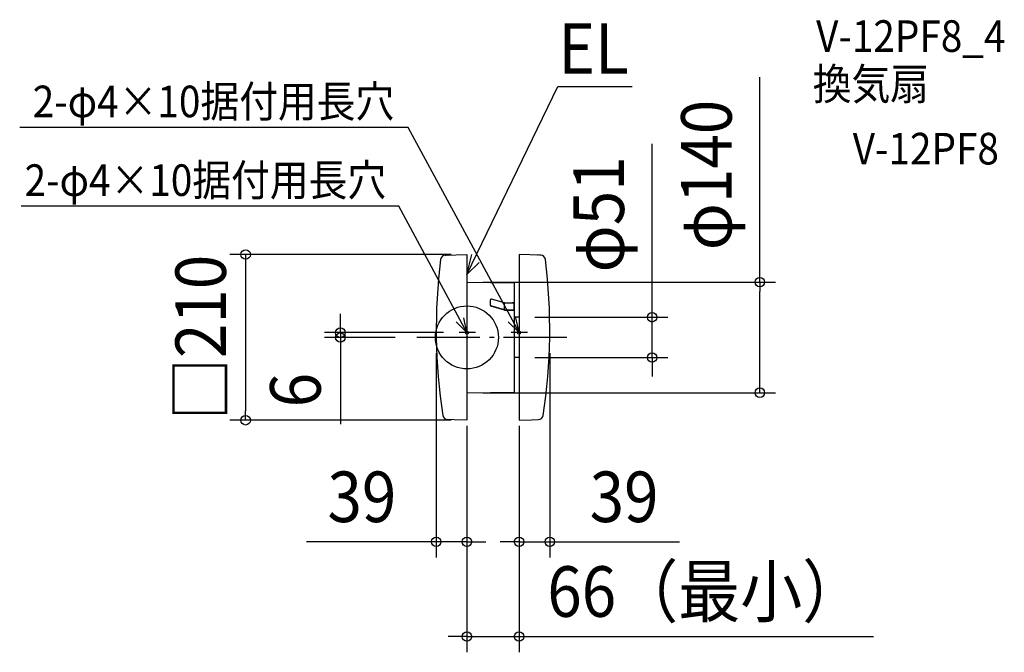
# Model space of a CAD drawing. Extents: x -567 to 681, y -399 to 402.
import ezdxf
from ezdxf.enums import TextEntityAlignment as Align

# ---------------------------------------------------------------- set-up
doc = ezdxf.new("R2010")
doc.units = 0
doc.header["$LTSCALE"] = 20
doc.header["$PDMODE"] = 3
doc.header["$PDSIZE"] = -2
doc.linetypes.add('DASHDOT', pattern=[5.5, 4, -0.6, 0.3, -0.6])
for name, color, linetype in [('ARRANGE', 1, 'CONTINUOUS'), ('BASIS', 6, 'DASHDOT'), ('DETAIL', 5, 'CONTINUOUS'), ('ETC', 61, 'CONTINUOUS'), ('FIX', 11, 'CONTINUOUS'), ('NOTE', 4, 'CONTINUOUS'), ('OUTLINE', 3, 'CONTINUOUS'), ('SIZE', 30, 'CONTINUOUS')]:
    doc.layers.add(name, color=color, linetype=linetype)
doc.styles.get("Standard").update_dxf_attribs({"font": 'SIMPLEX.shx', "width": 0.9, "height": 64, "bigfont": 'BIGFONT.shx'})

msp = doc.modelspace()

# ---------------------------------------------------------------- linework, layer by layer
at = {"layer": 'ARRANGE', "color": 1, "linetype": 'CONTINUOUS'}
msp.add_circle((0, 0), 39.9, dxfattribs=at)
msp.add_point((0, 0), dxfattribs=at)
at = {"layer": 'BASIS', "color": 6, "linetype": 'DASHDOT'}
msp.add_line((126.4, 0), (-71, 0), dxfattribs=at)
at = {"layer": 'DETAIL', "color": 5, "linetype": 'CONTINUOUS'}
for p, q in [((-27.5, 104), (-0.3, 104.8)), ((-27.3, 103.9), (-26.5, 104)), ((-24.4, 104), (-23.6, 104.1)), ((-23.6, 104.1), (-23.6, 104)), ((-0.3, 104.8), (-0.3, 104.7)), ((0, 104.5), (0, -104.5)), ((66, 104.8), (66, 104.7)), ((66, 104.5), (66, -104.5)), ((93.5, 104), (66.3, 104.8)), ((89.6, 104.1), (89.6, 104)), ((90.4, 104), (89.6, 104.1)), ((93.3, 103.9), (92.5, 104)), ((0, 70), (59.7, 69.2)), ((59.7, 69.2), (59.7, -69.2)), ((29.7, 40.6), (29.7, 47.6)), ((47.4, 35.1), (30.4, 40)), ((47.4, 34.7), (30.4, 39.7)), ((47.4, 43.7), (31, 48.5)), ((47.4, 43.7), (59.7, 43.7)), ((47.4, 35.1), (47.4, 43.7)), ((59.7, 43.8), (57.7, 43.8)), ((59.7, 34.7), (59.7, 43.7)), ((47.4, 35.1), (59.7, 35.1)), ((47.4, 34.7), (59.7, 34.7)), ((59.7, 34.7), (57.7, 34.7)), ((66, 25.5), (59.7, 25.5)), ((66, -25.5), (59.7, -25.5)), ((0, -70), (59.7, -69.2)), ((-16, -104.2), (-24.7, -104)), ((-0.3, -104.8), (-16, -104.2)), ((-0.3, -104.7), (-0.3, -104.8)), ((66, -104.7), (66, -104.8)), ((66.3, -104.8), (82, -104.2)), ((82, -104.2), (90.7, -104))]:
    msp.add_line(p, q, dxfattribs=at)
for centre, radius, start, end in [((-27.4, 98), 6, 91, 172.7351), ((-0.3, 104.5), 0.3, 0.0009, 91), ((66.3, 104.5), 0.3, 89, 179.9991), ((93.4, 98), 6, 7.2649, 89), ((669.9, 10.1), 708.8, 172.8161, 188.8516), ((-603.9, 10.1), 708.8, 351.1484, 7.1839), ((30.7, 47.6), 1, 73.6598, 180), ((30.7, 41), 1, 180, 253.6598), ((30.7, 40.6), 1, 180, 253.6598), ((-24.6, -98), 6, 188.9326, 269), ((90.6, -98), 6, 271, 351.0674), ((-0.3, -104.5), 0.3, 269, 0), ((66.3, -104.5), 0.3, 180, 271)]:
    msp.add_arc(centre, radius, start, end, dxfattribs=at)
at = {"layer": 'FIX', "color": 11, "linetype": 'CONTINUOUS'}
for centre in [(0, 6), (66, 6)]:
    msp.add_circle(centre, 2, dxfattribs=at)
at = {"layer": 'NOTE', "color": 4, "linetype": 'CONTINUOUS'}
for p, q in [((0, 79.5), (115.1, 318)), ((115.1, 318), (209.3, 318)), ((-74.3, 265.9), (-566.7, 265.9)), ((66, 6), (-74.3, 265.9)), ((-86.5, 166.3), (-564.9, 166.3)), ((0, 6), (-86.5, 166.3)), ((0, 79.5), (6.3, 104.9)), ((15.3, 94.9), (0, 79.5)), ((0, 6), (-13.6, 19.7)), ((0, 6), (-4, 24.8)), ((66, 6), (52.4, 19.7)), ((66, 6), (62, 24.8)), ((10.7, 6), (-9.9, 6)), ((76.7, 6), (56.1, 6))]:
    msp.add_line(p, q, dxfattribs=at)
at = {"layer": 'OUTLINE', "color": 3, "linetype": 'CONTINUOUS'}
for p, q in [((-27.5, 104), (-0.3, 104.8)), ((-27.3, 103.9), (-26.5, 104)), ((-24.4, 104), (-23.6, 104.1)), ((-23.6, 104.1), (-23.6, 104)), ((-0.3, 104.8), (-0.3, 104.7)), ((0, 104.5), (0, -104.5)), ((66, 104.8), (66, 104.7)), ((66, 104.5), (66, -104.5)), ((93.5, 104), (66.3, 104.8)), ((89.6, 104.1), (89.6, 104)), ((90.4, 104), (89.6, 104.1)), ((93.3, 103.9), (92.5, 104)), ((0, 70), (59.7, 69.2)), ((59.7, 69.2), (59.7, -69.2)), ((66, 25.5), (59.7, 25.5)), ((66, -25.5), (59.7, -25.5)), ((0, -70), (59.7, -69.2)), ((-16, -104.2), (-24.7, -104)), ((-0.3, -104.8), (-16, -104.2)), ((-0.3, -104.7), (-0.3, -104.8)), ((66, -104.7), (66, -104.8)), ((66.3, -104.8), (82, -104.2)), ((82, -104.2), (90.7, -104))]:
    msp.add_line(p, q, dxfattribs=at)
for centre, radius, start, end in [((-27.4, 98), 6, 91, 172.7351), ((-0.3, 104.5), 0.3, 0.0009, 91), ((66.3, 104.5), 0.3, 89, 179.9991), ((93.4, 98), 6, 7.2649, 89), ((669.9, 10.1), 708.8, 172.8161, 188.8516), ((-603.9, 10.1), 708.8, 351.1484, 7.1839), ((-24.6, -98), 6, 188.9326, 269), ((90.6, -98), 6, 271, 351.0674), ((-0.3, -104.5), 0.3, 269, 0), ((66.3, -104.5), 0.3, 180, 271)]:
    msp.add_arc(centre, radius, start, end, dxfattribs=at)
at = {"layer": 'SIZE', "color": 30, "linetype": 'CONTINUOUS'}
for p, q in [((371.1, 70), (371.1, 329.5)), ((234.6, 37.5), (234.6, 245.3)), ((-20, 105), (-300.4, 105)), ((-280.4, 105), (-280.4, 93)), ((-280.4, 93), (-280.4, -93)), ((20, 70), (391.1, 70)), ((371.1, 70), (371.1, 58)), ((371.1, -58), (371.1, 58)), ((234.6, 25.5), (234.6, 37.5)), ((-160.4, 18), (-160.4, 30)), ((86, 25.5), (254.6, 25.5)), ((234.6, -25.5), (234.6, 25.5)), ((-160.4, 6), (-160.4, 18)), ((-29.9, 6), (-180.4, 6)), ((-91, 0), (-180.4, 0)), ((-160.4, 6), (-160.4, 0)), ((-160.4, 0), (-160.4, -12)), ((-160.4, -12), (-160.4, -109.7)), ((-38.9, -20), (-38.9, -278.9)), ((104.9, -20), (104.9, -278.9)), ((86, -25.5), (254.6, -25.5)), ((234.6, -25.5), (234.6, -37.5)), ((234.6, -37.5), (234.6, -49.5)), ((371.1, -70), (371.1, -58)), ((20, -70), (391.1, -70)), ((-280.4, -105), (-280.4, -93)), ((-20, -105), (-300.4, -105)), ((0, -112.1), (0, -398.9)), ((0, -112.1), (0, -278.9)), ((66, -112.1), (66, -398.9)), ((66, -112.1), (66, -278.9)), ((-50.9, -258.9), (-203.4, -258.9)), ((-38.9, -258.9), (-50.9, -258.9)), ((0, -258.9), (-38.9, -258.9)), ((0, -258.9), (12, -258.9)), ((12, -258.9), (24, -258.9)), ((54, -258.9), (42, -258.9)), ((66, -258.9), (54, -258.9)), ((66, -258.9), (104.9, -258.9)), ((104.9, -258.9), (116.9, -258.9)), ((116.9, -258.9), (269.4, -258.9)), ((-12, -378.9), (-24, -378.9)), ((0, -378.9), (-12, -378.9)), ((0, -378.9), (66, -378.9)), ((66, -378.9), (78, -378.9)), ((78, -378.9), (515.2, -378.9))]:
    msp.add_line(p, q, dxfattribs=at)
for centre in [(-280.4, 105), (371.1, 70), (234.6, 25.5), (-160.4, 6), (-160.4, 0), (234.6, -25.5), (371.1, -70), (-280.4, -105), (-38.9, -258.9), (0, -258.9), (66, -258.9), (104.9, -258.9), (0, -378.9), (66, -378.9)]:
    msp.add_circle(centre, 6, dxfattribs=at)

# ---------------------------------------------------------------- texts
at = {"layer": 'ETC', "color": 61, "linetype": 'CONTINUOUS', "width": 0.9}
for s, p in [('V-12PF8_4', (442.4, 361.7)), ('換気扇', (438.2, 301)), ('V-12PF8', (488.8, 219.1))]:
    msp.add_text(s, height=40, dxfattribs=at).set_placement(p)
at = {"layer": 'NOTE', "color": 4, "linetype": 'CONTINUOUS', "width": 0.9}
for s, height, p in [('EL', 64, (116, 333.9)), ('2-φ4×10据付用長穴', 40, (-550.2, 278.9)), ('2-φ4×10据付用長穴', 40, (-560.5, 179.2))]:
    msp.add_text(s, height=height, dxfattribs=at).set_placement(p)
at = {"layer": 'SIZE', "color": 30, "linetype": 'CONTINUOUS', "width": 0.9}
for s, p in [('φ140', (335.4, 205.7)), ('φ51', (199, 155.8)), ('□210', (-305.4, 0)), ('6', (-185.4, -66.8))]:
    msp.add_text(s, height=64, rotation=90, dxfattribs=at).set_placement(p, align=Align.CENTER)
for s, p in [('39', (-133.1, -233.9)), ('39', (199.1, -233.9)), ('66（最小）', (302.6, -353.9))]:
    msp.add_text(s, height=64, dxfattribs=at).set_placement(p, align=Align.CENTER)

doc.saveas('drawing.dxf')
